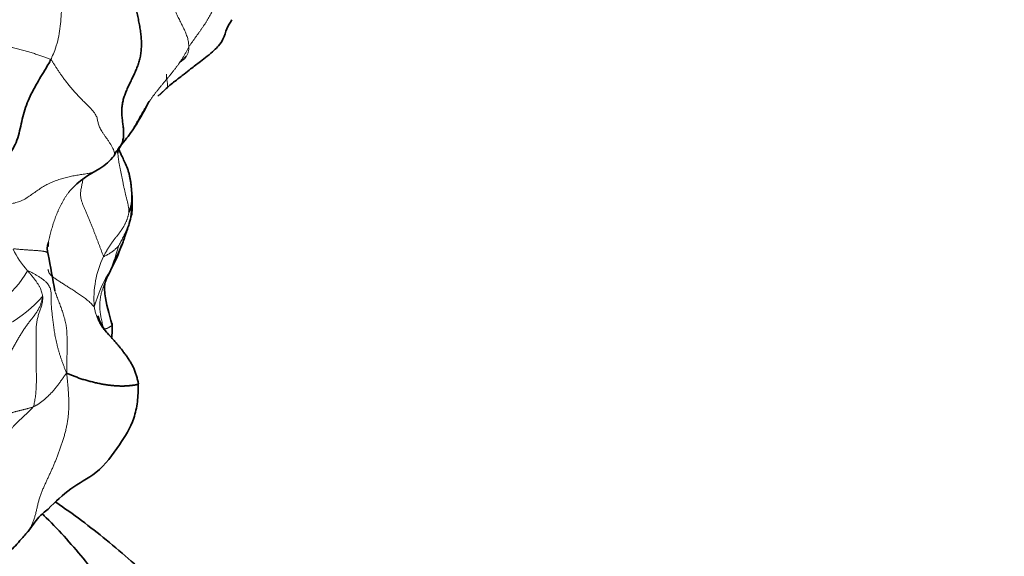
# Model space of a CAD drawing. Units: millimetres. Extents: x 0 to 1478, y 0 to 1758.
# Drawn here: x 430 to 461, y 571 to 588 of the extents above; entities that cross this region are included whole.
import ezdxf
from ezdxf import colors
from ezdxf.entities.mleader import LeaderData, LeaderLine
from ezdxf.math import Vec2, Vec3

# ---------------------------------------------------------------- set-up
doc = ezdxf.new("R2010")
doc.units = ezdxf.units.MM
doc.layers.add('DV5_Défaut', color=7, linetype='Continuous')
doc.layers.add('Défaut', color=7, linetype='Continuous')

# ---------------------------------------------------------------- blocks, each defined once
blk = doc.blocks.new('_DOT')
at = {"color": 0}
blk.add_line((0, 0), (-1, 0), dxfattribs=at)
at = {"color": 0, "const_width": 0.333}
blk.add_lwpolyline([(-0.1665, 0, 1), (0.1665, 0, 1)], format="xyb", close=True, dxfattribs=at)
blk = doc.blocks.new('SE4')
at = {"layer": 'DV5_Défaut', "color": 7, "linetype": 'Continuous', "lineweight": 35}
blk.add_line((434.462, 585.706), (434.686, 585.916), dxfattribs=at)
for centre, radius, start, end in [((438.318, 581.961), 5.37, 128.1926, 132.5611), ((433.443, 583.749), 0.367, 129.7446, 166.4678), ((433.589, 583.972), 0.386, 169.3297, 187.7598), ((431.539, 585.107), 2.002, 303.3284, 320.5548), ((434.048, 580.536), 3.222, 115.9198, 136.6311), ((432.601, 582.503), 1.048, 335.2979, 6.884), ((431.519, 580.913), 0.535, 158.5116, 199.0572), ((429.198, 582.4), 4.345, 330.4273, 341.5874), ((546.976, 601.211), 117.756, 190.01412, 190.58036), ((425.397, 576.2), 6.495, 316.6056, 319.9392), ((427.958, 573.429), 2.743, 310.4037, 321.9219)]:
    blk.add_arc(centre, radius, start, end, dxfattribs=at)
at = {"layer": 'DV5_Défaut', "color": 7, "linetype": 'Continuous', "lineweight": 18}
for centre, radius, start, end in [((442.674, 577.779), 11.404, 133.9164, 135.6835), ((432.24, 581.969), 2.561, 204.5805, 222.9753), ((427.181, 582.612), 6.256, 337.8743, 345.1019), ((435.546, 579.337), 3.096, 154.408, 184.5985), ((427.574, 581.848), 3.231, 283.292, 329.8), ((436.714, 577.912), 4.412, 147.9112, 164.5376), ((427.746, 582.108), 4.097, 279.8018, 318.9618)]:
    blk.add_arc(centre, radius, start, end, dxfattribs=at)
at = {"layer": 'DV5_Défaut', "color": 7, "linetype": 'Continuous', "lineweight": 35}
for points, knots in [([(433.208, 584.031), (433.223, 584.049), (433.267, 584.103), (433.325, 584.201), (433.368, 584.331), (433.386, 584.472), (433.384, 584.622), (433.369, 584.777), (433.348, 584.933), (433.331, 585.089), (433.325, 585.242), (433.333, 585.39), (433.356, 585.532), (433.393, 585.67), (433.441, 585.805), (433.496, 585.937), (433.555, 586.068), (433.617, 586.198), (433.681, 586.328), (433.743, 586.46), (433.801, 586.596), (433.853, 586.737), (433.895, 586.886), (433.926, 587.042), (433.943, 587.205), (433.947, 587.374), (433.939, 587.548), (433.92, 587.725), (433.892, 587.904), (433.857, 588.084), (433.819, 588.265), (433.78, 588.445), (433.743, 588.626), (433.708, 588.807), (433.677, 588.987), (433.65, 589.167), (433.627, 589.346), (433.607, 589.525), (433.588, 589.704), (433.571, 589.884), (433.553, 590.063), (433.534, 590.244), (433.513, 590.425), (433.499, 590.545), (433.498, 590.598)], [0, 0, 0, 0, 0.0123063, 0.0363964, 0.0604865, 0.0845766, 0.1086667, 0.1327568, 0.1568469, 0.180937, 0.205027, 0.2291171, 0.2532072, 0.2772973, 0.3013874, 0.3254775, 0.3495676, 0.3736577, 0.3977478, 0.4218378, 0.4459279, 0.470018, 0.4941081, 0.5181982, 0.5422883, 0.5663784, 0.5904685, 0.6145586, 0.6386487, 0.6627387, 0.6868288, 0.7109189, 0.735009, 0.7590991, 0.7831892, 0.8072793, 0.8313694, 0.8554595, 0.8795496, 0.9036396, 0.9277297, 0.9518198, 0.9759099, 1, 1, 1, 1]), ([(435.002, 586.185), (435.061, 586.232), (435.148, 586.3), (435.315, 586.426), (435.523, 586.59), (435.84, 586.836), (436.146, 587.067), (436.4, 587.32), (436.546, 587.544), (436.615, 587.845), (436.728, 588.014), (436.79, 588.115)], [0, 0, 0, 0, 0.065497, 0.115086, 0.199169, 0.322604, 0.499234, 0.564528, 0.66301, 0.829992, 1, 1, 1, 1]), ([(429.74, 583.783), (429.754, 583.805), (429.809, 583.893), (429.916, 584.07), (430.038, 584.326), (430.118, 584.617), (430.179, 584.91), (430.249, 585.206), (430.348, 585.498), (430.478, 585.781), (430.623, 586.058), (430.783, 586.326), (430.933, 586.568), (431.036, 586.748), (431.085, 586.84), (431.097, 586.863)], [0, 0, 0, 0, 0.022727, 0.090909, 0.181818, 0.272727, 0.363636, 0.454545, 0.545455, 0.636364, 0.727273, 0.818182, 0.909091, 0.977273, 1, 1, 1, 1]), ([(435.295, 586.898), (435.312, 586.915), (435.338, 586.942), (435.348, 586.958), (435.347, 586.963), (435.347, 586.963)], [0, 0, 0, 0, 0.488986, 0.920882, 1, 1, 1, 1]), ([(433.333, 584.202), (433.469, 584.375), (433.724, 584.704), (434.001, 585.18), (434.15, 585.48), (434.183, 585.547)], [0, 0, 0, 0, 0.387339, 0.863908, 1, 1, 1, 1]), ([(433.204, 584.028), (433.204, 584.028), (433.203, 584.028), (433.206, 584.041), (433.25, 584.117), (433.298, 584.165), (433.333, 584.202)], [0, 0, 0, 0, 0.013886, 0.049509, 0.459032, 1, 1, 1, 1]), ([(433.503, 583.439), (433.445, 583.572), (433.381, 583.719), (433.3, 583.889), (433.267, 583.962), (433.25, 584.006), (433.243, 584.031), (433.244, 584.035), (433.245, 584.036)], [0, 0, 0, 0, 0.480421, 0.636251, 0.757674, 0.856432, 0.937865, 1, 1, 1, 1]), ([(433.503, 583.439), (433.51, 583.419), (433.529, 583.365), (433.555, 583.276), (433.58, 583.169), (433.6, 583.061), (433.614, 582.952), (433.625, 582.843), (433.634, 582.733), (433.639, 582.659), (433.641, 582.629)], [0, 0, 0, 0, 0.075639, 0.20769, 0.339742, 0.471793, 0.603845, 0.735897, 0.867948, 1, 1, 1, 1]), ([(433.333, 581.031), (433.358, 581.103), (433.39, 581.197), (433.433, 581.326), (433.454, 581.387), (433.469, 581.431), (433.482, 581.465), (433.507, 581.535), (433.557, 581.681), (433.657, 582.073), (433.649, 582.392), (433.638, 582.673)], [0, 0, 0, 0, 0.126988, 0.201129, 0.262797, 0.302317, 0.316164, 0.336385, 0.426045, 0.574716, 1, 1, 1, 1]), ([(433.641, 582.629), (433.642, 582.61), (433.645, 582.558), (433.651, 582.455), (433.656, 582.313), (433.654, 582.158), (433.644, 582.03), (433.631, 581.955), (433.626, 581.931)], [0, 0, 0, 0, 0.055894, 0.223576, 0.447152, 0.670728, 0.894304, 1, 1, 1, 1]), ([(431.005, 580.98), (431.007, 581.004), (431.012, 581.048), (431.018, 581.091), (431.021, 581.111)], [0, 0, 0, 0, 0.538472, 1, 1, 1, 1]), ([(433.022, 578.524), (432.917, 578.883), (432.821, 579.255), (432.775, 579.678), (432.788, 579.786), (432.797, 579.83), (432.797, 579.834), (432.805, 579.861), (432.833, 579.949), (433.031, 580.343), (433.178, 580.692), (433.333, 581.031)], [0, 0, 0, 0, 0.373441, 0.468465, 0.498254, 0.518575, 0.533179, 0.54324, 0.557049, 0.650064, 1, 1, 1, 1]), ([(432.967, 578.16), (432.966, 578.162), (432.909, 578.218), (432.692, 578.45), (432.601, 578.723), (432.582, 578.798), (432.581, 578.804), (432.581, 578.805), (432.581, 578.805)], [0, 0, 0, 0, 0.013703, 0.528393, 0.936107, 0.964856, 0.989563, 1, 1, 1, 1]), ([(433.006, 578.113), (433.011, 578.141), (433.026, 578.268), (433.025, 578.401), (433.022, 578.524)], [0, 0, 0, 0, 0.226567, 1, 1, 1, 1]), ([(433.022, 578.524), (433.023, 578.525), (433.024, 578.527), (433.027, 578.532), (433.028, 578.536), (433.029, 578.54), (433.028, 578.544), (433.027, 578.548), (433.026, 578.552), (433.024, 578.556), (433.022, 578.559)], [0, 0, 0, 0, 0.100473, 0.228977, 0.357481, 0.485984, 0.614488, 0.742992, 0.871496, 1, 1, 1, 1]), ([(433.845, 576.698), (433.841, 576.719), (433.831, 576.761), (433.815, 576.823), (433.799, 576.884), (433.781, 576.946), (433.761, 577.007), (433.74, 577.067), (433.716, 577.126), (433.69, 577.185), (433.662, 577.242), (433.631, 577.299), (433.598, 577.355), (433.563, 577.41), (433.528, 577.465), (433.491, 577.518), (433.453, 577.571), (433.414, 577.624), (433.375, 577.676), (433.335, 577.728), (433.294, 577.778), (433.253, 577.828), (433.212, 577.878), (433.171, 577.927), (433.129, 577.976), (433.087, 578.025), (433.046, 578.073), (433.006, 578.118), (432.98, 578.147), (432.968, 578.16)], [0, 0, 0, 0, 0.037267, 0.074534, 0.111801, 0.149069, 0.186336, 0.223603, 0.26087, 0.298137, 0.335404, 0.372672, 0.409939, 0.447206, 0.484473, 0.52174, 0.559007, 0.596274, 0.633542, 0.670809, 0.708076, 0.745343, 0.78261, 0.819877, 0.857145, 0.894412, 0.931679, 0.968946, 1, 1, 1, 1]), ([(431.007, 572.731), (431.258, 572.97), (431.658, 573.376), (432.649, 573.89), (433.215, 574.672), (433.69, 575.426), (433.836, 576.116), (433.842, 576.458), (433.842, 576.667)], [0, 0, 0, 0, 0.190099, 0.37108, 0.604792, 0.790674, 0.892457, 1, 1, 1, 1]), ([(439.081, 559.927), (439.089, 560.266), (439.103, 561.088), (438.877, 562.568), (438.424, 564.23), (437.739, 565.863), (436.839, 567.442), (435.722, 568.963), (434.393, 570.416), (432.899, 571.751), (431.803, 572.568), (431.252, 572.946)], [0, 0, 0, 0, 0.061247, 0.175023, 0.288863, 0.403737, 0.520439, 0.639483, 0.76101, 0.884778, 1, 1, 1, 1]), ([(430.368, 572.019), (430.372, 572.023), (430.5, 572.167), (430.664, 572.463), (430.898, 572.643), (431.007, 572.731)], [0, 0, 0, 0, 0.014804, 0.597471, 1, 1, 1, 1]), ([(435.093, 563.141), (435.1, 563.248), (435.138, 563.85), (434.99, 565.068), (434.633, 566.645), (434.034, 568.196), (433.226, 569.688), (432.202, 571.122), (431.353, 572.062), (430.87, 572.536), (430.831, 572.574)], [0, 0, 0, 0, 0.0282424, 0.1843784, 0.3401137, 0.4968658, 0.6560625, 0.8187435, 0.9853774, 1, 1, 1, 1])]:
    blk.add_open_spline(points, degree=3, knots=knots, dxfattribs=at)
at = {"layer": 'DV5_Défaut', "color": 7, "linetype": 'Continuous', "lineweight": 18}
for points in [[(435.436, 587.261), (435.436, 587.281), (435.432, 587.324), (435.425, 587.389), (435.414, 587.455), (435.399, 587.521), (435.379, 587.589), (435.354, 587.657), (435.326, 587.726), (435.294, 587.796), (435.261, 587.867), (435.226, 587.938), (435.19, 588.009), (435.154, 588.081), (435.118, 588.152), (435.082, 588.224), (435.049, 588.297), (435.017, 588.371), (434.987, 588.445), (434.961, 588.519), (434.937, 588.593), (434.916, 588.668), (434.898, 588.742), (434.884, 588.816), (434.874, 588.89), (434.867, 588.964), (434.864, 589.037), (434.865, 589.109), (434.869, 589.18), (434.876, 589.25), (434.885, 589.319), (434.897, 589.388), (434.911, 589.456), (434.926, 589.524), (434.942, 589.592), (434.958, 589.66), (434.973, 589.729), (434.986, 589.798), (434.998, 589.869), (435.007, 589.941), (435.011, 590.015), (435.011, 590.089), (435.006, 590.166), (434.996, 590.243), (434.982, 590.321), (434.971, 590.373), (434.967, 590.389)], [(435.436, 587.261), (435.452, 587.288), (435.485, 587.335), (435.535, 587.406), (435.585, 587.476), (435.635, 587.547), (435.686, 587.617), (435.737, 587.687), (435.787, 587.758), (435.836, 587.828), (435.885, 587.899), (435.933, 587.97), (435.979, 588.042), (436.024, 588.114), (436.068, 588.186), (436.109, 588.259), (436.147, 588.333), (436.182, 588.408), (436.214, 588.484), (436.241, 588.561), (436.264, 588.639), (436.282, 588.718), (436.295, 588.799), (436.305, 588.88), (436.312, 588.961), (436.32, 589.043), (436.328, 589.126), (436.339, 589.208), (436.353, 589.29), (436.372, 589.371), (436.396, 589.451), (436.425, 589.53), (436.459, 589.607), (436.499, 589.682), (436.543, 589.756), (436.592, 589.827), (436.645, 589.897), (436.7, 589.966), (436.758, 590.033), (436.817, 590.1), (436.877, 590.165), (436.939, 590.231), (437.002, 590.295), (437.065, 590.36), (437.128, 590.424), (437.171, 590.467), (437.198, 590.495)], [(431.097, 586.863), (431.084, 586.875), (431.047, 586.887), (430.993, 586.907), (430.936, 586.926), (430.877, 586.947), (430.816, 586.969), (430.752, 586.991), (430.686, 587.013), (430.618, 587.036), (430.547, 587.058), (430.474, 587.081), (430.399, 587.103), (430.322, 587.125), (430.245, 587.147), (430.166, 587.168), (430.086, 587.188), (430.006, 587.208), (429.926, 587.227), (429.845, 587.245), (429.763, 587.263), (429.682, 587.281), (429.601, 587.298), (429.519, 587.316), (429.438, 587.334), (429.356, 587.351), (429.275, 587.369), (429.193, 587.387), (429.112, 587.405), (429.031, 587.424), (428.949, 587.442), (428.869, 587.462), (428.788, 587.482), (428.709, 587.503), (428.631, 587.526), (428.553, 587.55), (428.478, 587.575), (428.404, 587.601), (428.331, 587.629), (428.261, 587.658), (428.194, 587.689), (428.128, 587.72), (428.066, 587.753), (428.006, 587.786), (427.948, 587.819), (427.91, 587.842), (427.892, 587.853)], [(432.754, 580.674), (432.76, 580.685), (432.771, 580.707), (432.789, 580.74), (432.806, 580.773), (432.824, 580.805), (432.843, 580.837), (432.861, 580.869), (432.88, 580.901), (432.9, 580.932), (432.919, 580.964), (432.939, 580.995), (432.959, 581.026), (432.979, 581.057), (432.999, 581.087), (433.02, 581.117), (433.042, 581.147), (433.064, 581.176), (433.086, 581.204), (433.109, 581.232), (433.132, 581.26), (433.156, 581.288), (433.179, 581.316), (433.203, 581.344), (433.226, 581.372), (433.248, 581.401), (433.27, 581.43), (433.291, 581.46), (433.311, 581.49), (433.331, 581.521), (433.351, 581.553), (433.37, 581.584), (433.388, 581.616), (433.406, 581.649), (433.423, 581.682), (433.44, 581.715), (433.455, 581.749), (433.47, 581.783), (433.484, 581.818), (433.497, 581.853), (433.509, 581.888), (433.52, 581.924), (433.53, 581.96), (433.538, 581.996), (433.546, 582.033), (433.551, 582.058), (433.552, 582.065)], [(430.367, 580.223), (430.392, 580.222), (430.455, 580.189), (430.548, 580.139), (430.638, 580.089), (430.723, 580.037), (430.802, 579.984), (430.873, 579.93), (430.936, 579.876), (430.988, 579.82), (431.029, 579.765), (431.06, 579.709), (431.082, 579.653), (431.095, 579.597), (431.103, 579.541), (431.106, 579.484), (431.106, 579.427), (431.105, 579.368), (431.105, 579.307), (431.106, 579.245), (431.109, 579.18), (431.113, 579.112), (431.118, 579.042), (431.125, 578.969), (431.133, 578.895), (431.142, 578.818), (431.151, 578.741), (431.16, 578.662), (431.17, 578.581), (431.18, 578.5), (431.191, 578.418), (431.203, 578.334), (431.216, 578.248), (431.232, 578.161), (431.249, 578.072), (431.269, 577.982), (431.291, 577.89), (431.316, 577.796), (431.342, 577.701), (431.372, 577.604), (431.403, 577.507), (431.436, 577.408), (431.472, 577.309), (431.51, 577.209), (431.549, 577.109), (431.575, 577.042), (431.591, 577.002)], [(431.006, 580.264), (431.007, 580.256), (431.01, 580.24), (431.017, 580.216), (431.025, 580.191), (431.036, 580.164), (431.051, 580.137), (431.071, 580.109), (431.095, 580.081), (431.125, 580.054), (431.159, 580.026), (431.197, 579.999), (431.24, 579.97), (431.286, 579.94), (431.334, 579.908), (431.384, 579.875), (431.437, 579.841), (431.491, 579.807), (431.547, 579.771), (431.604, 579.735), (431.663, 579.697), (431.722, 579.659), (431.783, 579.619), (431.845, 579.579), (431.907, 579.538), (431.969, 579.497), (432.032, 579.455), (432.094, 579.412), (432.155, 579.368), (432.214, 579.323), (432.271, 579.277), (432.324, 579.229), (432.374, 579.179), (432.42, 579.129), (432.45, 579.094), (432.461, 579.089)], [(432.977, 580.256), (432.972, 580.244), (432.96, 580.217), (432.942, 580.176), (432.924, 580.135), (432.906, 580.095), (432.888, 580.055), (432.871, 580.014), (432.853, 579.974), (432.835, 579.933), (432.818, 579.893), (432.801, 579.852), (432.784, 579.811), (432.767, 579.77), (432.751, 579.728), (432.736, 579.687), (432.721, 579.645), (432.708, 579.603), (432.695, 579.56), (432.683, 579.517), (432.673, 579.474), (432.664, 579.431), (432.656, 579.387), (432.649, 579.343), (432.644, 579.299), (432.64, 579.254), (432.637, 579.21), (432.635, 579.166), (432.635, 579.121), (432.635, 579.076), (432.637, 579.032), (432.64, 578.987), (432.644, 578.943), (432.649, 578.898), (432.656, 578.854), (432.664, 578.81), (432.672, 578.766), (432.681, 578.722), (432.691, 578.678), (432.7, 578.635), (432.71, 578.591), (432.719, 578.547), (432.729, 578.503), (432.738, 578.46), (432.748, 578.414), (432.754, 578.385), (432.756, 578.379)], [(430.836, 579.418), (430.835, 579.402), (430.828, 579.363), (430.816, 579.306), (430.803, 579.25), (430.786, 579.195), (430.767, 579.143), (430.745, 579.092), (430.721, 579.042), (430.695, 578.994), (430.667, 578.947), (430.637, 578.9), (430.605, 578.855), (430.572, 578.81), (430.539, 578.766), (430.504, 578.722), (430.47, 578.678), (430.435, 578.634), (430.4, 578.589), (430.365, 578.543), (430.331, 578.495), (430.296, 578.447), (430.262, 578.398), (430.229, 578.348), (430.196, 578.297), (430.163, 578.245), (430.131, 578.192), (430.1, 578.138), (430.068, 578.083), (430.036, 578.027), (430.004, 577.972), (429.972, 577.916), (429.94, 577.859), (429.908, 577.803), (429.876, 577.746), (429.843, 577.69), (429.811, 577.633), (429.777, 577.576), (429.744, 577.52), (429.709, 577.465), (429.675, 577.409), (429.64, 577.355), (429.605, 577.3), (429.57, 577.247), (429.535, 577.193), (429.511, 577.158), (429.5, 577.14)], [(430.836, 579.418), (430.844, 579.413), (430.843, 579.367), (430.839, 579.298), (430.831, 579.232), (430.818, 579.169), (430.802, 579.108), (430.783, 579.049), (430.763, 578.992), (430.742, 578.935), (430.721, 578.877), (430.701, 578.817), (430.683, 578.756), (430.668, 578.692), (430.655, 578.625), (430.645, 578.554), (430.638, 578.48), (430.634, 578.402), (430.631, 578.323), (430.63, 578.241), (430.629, 578.157), (430.63, 578.072), (430.631, 577.986), (430.632, 577.9), (430.632, 577.812), (430.633, 577.723), (430.634, 577.634), (430.635, 577.544), (430.636, 577.453), (430.637, 577.361), (430.638, 577.269), (430.639, 577.177), (430.639, 577.083), (430.64, 576.99), (430.641, 576.896), (430.641, 576.802), (430.64, 576.708), (430.638, 576.615), (430.634, 576.523), (430.628, 576.432), (430.621, 576.344), (430.61, 576.259), (430.598, 576.176), (430.583, 576.096), (430.567, 576.019), (430.555, 575.969), (430.542, 575.946)], [(430.542, 575.946), (430.553, 575.95), (430.574, 575.961), (430.605, 575.977), (430.637, 575.993), (430.668, 576.011), (430.698, 576.029), (430.728, 576.048), (430.757, 576.067), (430.786, 576.088), (430.814, 576.11), (430.841, 576.132), (430.868, 576.155), (430.895, 576.178), (430.921, 576.201), (430.947, 576.224), (430.973, 576.248), (430.999, 576.272), (431.024, 576.296), (431.049, 576.32), (431.074, 576.344), (431.098, 576.369), (431.122, 576.394), (431.146, 576.419), (431.169, 576.444), (431.191, 576.47), (431.213, 576.496), (431.235, 576.522), (431.256, 576.548), (431.276, 576.574), (431.297, 576.601), (431.317, 576.627), (431.336, 576.654), (431.355, 576.681), (431.375, 576.707), (431.393, 576.734), (431.412, 576.761), (431.431, 576.788), (431.45, 576.814), (431.47, 576.841), (431.489, 576.868), (431.509, 576.894), (431.528, 576.921), (431.548, 576.947), (431.568, 576.974), (431.581, 576.992), (431.591, 577.002)], [(430.542, 575.946), (430.528, 575.922), (430.486, 575.879), (430.422, 575.816), (430.358, 575.754), (430.293, 575.693), (430.229, 575.633), (430.164, 575.572), (430.098, 575.511), (430.034, 575.449), (429.969, 575.386), (429.906, 575.32), (429.844, 575.25), (429.784, 575.177), (429.726, 575.1), (429.67, 575.018), (429.617, 574.933), (429.565, 574.846), (429.515, 574.757), (429.467, 574.666), (429.421, 574.572), (429.377, 574.477), (429.336, 574.379), (429.298, 574.28), (429.264, 574.179), (429.233, 574.076), (429.206, 573.971), (429.182, 573.865), (429.161, 573.757), (429.142, 573.649), (429.123, 573.541), (429.104, 573.433), (429.083, 573.326), (429.061, 573.219), (429.035, 573.114), (429.007, 573.009), (428.977, 572.906), (428.945, 572.803), (428.911, 572.702), (428.875, 572.601), (428.839, 572.501), (428.801, 572.403), (428.763, 572.304), (428.724, 572.207), (428.684, 572.11), (428.657, 572.045), (428.643, 572.014)], [(429.13, 575.272), (429.131, 575.273), (429.147, 575.291), (429.17, 575.317), (429.193, 575.344), (429.217, 575.37), (429.241, 575.395), (429.266, 575.421), (429.292, 575.446), (429.318, 575.47), (429.345, 575.494), (429.373, 575.518), (429.401, 575.54), (429.43, 575.562), (429.46, 575.582), (429.491, 575.602), (429.523, 575.62), (429.556, 575.637), (429.589, 575.653), (429.622, 575.668), (429.656, 575.683), (429.69, 575.697), (429.725, 575.71), (429.759, 575.723), (429.794, 575.736), (429.829, 575.748), (429.864, 575.759), (429.9, 575.769), (429.936, 575.779), (429.971, 575.789), (430.007, 575.799), (430.043, 575.808), (430.079, 575.818), (430.114, 575.827), (430.15, 575.836), (430.186, 575.844), (430.222, 575.853), (430.258, 575.862), (430.294, 575.871), (430.33, 575.88), (430.366, 575.89), (430.401, 575.9), (430.437, 575.911), (430.472, 575.922), (430.507, 575.933), (430.53, 575.941), (430.542, 575.946)]]:
    blk.add_open_spline(points, degree=3, dxfattribs=at)
for points, knots in [([(431.097, 586.863), (431.108, 586.886), (431.15, 586.981), (431.23, 587.173), (431.317, 587.447), (431.377, 587.753), (431.411, 588.061), (431.429, 588.369), (431.44, 588.677), (431.462, 588.987), (431.488, 589.297), (431.52, 589.607), (431.548, 589.892), (431.556, 590.099), (431.558, 590.202), (431.557, 590.228)], [0, 0, 0, 0, 0.022727, 0.090909, 0.181818, 0.272727, 0.363636, 0.454545, 0.545455, 0.636364, 0.727273, 0.818182, 0.909091, 0.977273, 1, 1, 1, 1]), ([(433.333, 584.202), (433.336, 584.205), (433.361, 584.233), (433.407, 584.287), (433.468, 584.363), (433.525, 584.442), (433.58, 584.522), (433.633, 584.605), (433.683, 584.689), (433.732, 584.773), (433.78, 584.859), (433.827, 584.945), (433.875, 585.03), (433.923, 585.115), (433.972, 585.2), (434.022, 585.284), (434.073, 585.367), (434.126, 585.448), (434.18, 585.529), (434.236, 585.609), (434.293, 585.688), (434.351, 585.766), (434.41, 585.843), (434.471, 585.92), (434.532, 585.996), (434.594, 586.071), (434.656, 586.146), (434.718, 586.221), (434.781, 586.296), (434.843, 586.372), (434.905, 586.447), (434.966, 586.524), (435.026, 586.601), (435.085, 586.679), (435.142, 586.758), (435.197, 586.838), (435.25, 586.921), (435.3, 587.005), (435.347, 587.09), (435.392, 587.177), (435.421, 587.235), (435.436, 587.261)], [0, 0, 0, 0, 0.0040592, 0.0302682, 0.0564772, 0.0826861, 0.1088951, 0.1351041, 0.161313, 0.187522, 0.213731, 0.2399399, 0.2661489, 0.2923579, 0.3185668, 0.3447758, 0.3709848, 0.3971937, 0.4234027, 0.4496117, 0.4758206, 0.5020296, 0.5282386, 0.5544475, 0.5806565, 0.6068655, 0.6330744, 0.6592834, 0.6854924, 0.7117014, 0.7379103, 0.7641193, 0.7903283, 0.8165372, 0.8427462, 0.8689552, 0.8951641, 0.9213731, 0.9475821, 0.973791, 1, 1, 1, 1]), ([(435.292, 586.895), (435.295, 586.897), (435.309, 586.908), (435.332, 586.931), (435.361, 586.966), (435.385, 587.006), (435.404, 587.05), (435.418, 587.099), (435.428, 587.15), (435.434, 587.204), (435.436, 587.241), (435.436, 587.261)], [0, 0, 0, 0, 0.031686, 0.152726, 0.273765, 0.394804, 0.515843, 0.636882, 0.757922, 0.878961, 1, 1, 1, 1]), ([(433.083, 583.83), (433.084, 583.832), (433.092, 583.846), (433.1, 583.877), (433.097, 583.931), (433.079, 583.996), (433.048, 584.069), (433.007, 584.146), (432.959, 584.227), (432.905, 584.308), (432.849, 584.387), (432.794, 584.464), (432.742, 584.538), (432.696, 584.609), (432.657, 584.676), (432.626, 584.739), (432.602, 584.799), (432.586, 584.857), (432.573, 584.914), (432.563, 584.97), (432.549, 585.027), (432.527, 585.086), (432.492, 585.149), (432.444, 585.217), (432.38, 585.291), (432.304, 585.37), (432.219, 585.455), (432.129, 585.545), (432.036, 585.639), (431.943, 585.736), (431.852, 585.835), (431.765, 585.935), (431.682, 586.034), (431.604, 586.132), (431.531, 586.226), (431.464, 586.317), (431.402, 586.404), (431.346, 586.487), (431.293, 586.567), (431.244, 586.643), (431.196, 586.719), (431.149, 586.794), (431.117, 586.844), (431.097, 586.863)], [0, 0, 0, 0, 0.004493, 0.029381, 0.054269, 0.079156, 0.104044, 0.128932, 0.153819, 0.178707, 0.203595, 0.228482, 0.25337, 0.278258, 0.303145, 0.328033, 0.352921, 0.377808, 0.402696, 0.427584, 0.452471, 0.477359, 0.502247, 0.527134, 0.552022, 0.57691, 0.601797, 0.626685, 0.651573, 0.67646, 0.701348, 0.726236, 0.751123, 0.776011, 0.800899, 0.825786, 0.850674, 0.875562, 0.900449, 0.925337, 0.950225, 0.975112, 1, 1, 1, 1]), ([(434.765, 585.994), (434.765, 585.997), (434.766, 586.011), (434.768, 586.035), (434.768, 586.06), (434.766, 586.086), (434.763, 586.116), (434.758, 586.147), (434.752, 586.18), (434.746, 586.215), (434.74, 586.252), (434.735, 586.29), (434.731, 586.327), (434.728, 586.364), (434.728, 586.39), (434.729, 586.403), (434.729, 586.404)], [0, 0, 0, 0, 0.076198, 0.152396, 0.228593, 0.304791, 0.380989, 0.457187, 0.533385, 0.609582, 0.68578, 0.761978, 0.838176, 0.914374, 0.990571, 1, 1, 1, 1]), ([(434.765, 585.994), (434.77, 585.997), (434.792, 586.015), (434.824, 586.041), (434.857, 586.066), (434.889, 586.092), (434.922, 586.118), (434.954, 586.144), (434.985, 586.17), (435.008, 586.191), (435.02, 586.202), (435.022, 586.204)], [0, 0, 0, 0, 0.1217348, 0.2434696, 0.3652045, 0.4869393, 0.6086741, 0.7304089, 0.8521437, 0.9738786, 1, 1, 1, 1]), ([(433.206, 583.925), (433.206, 583.918), (433.206, 583.894), (433.208, 583.853), (433.212, 583.802), (433.218, 583.751), (433.225, 583.7), (433.233, 583.649), (433.242, 583.598), (433.252, 583.547), (433.262, 583.496), (433.272, 583.445), (433.282, 583.395), (433.293, 583.344), (433.304, 583.293), (433.314, 583.242), (433.324, 583.192), (433.334, 583.141), (433.344, 583.091), (433.354, 583.041), (433.365, 582.991), (433.375, 582.941), (433.385, 582.891), (433.396, 582.841), (433.407, 582.791), (433.418, 582.741), (433.429, 582.691), (433.44, 582.642), (433.452, 582.593), (433.465, 582.544), (433.477, 582.495), (433.49, 582.447), (433.502, 582.398), (433.513, 582.35), (433.523, 582.301), (433.532, 582.253), (433.54, 582.205), (433.546, 582.156), (433.55, 582.108), (433.552, 582.076), (433.552, 582.065)], [0, 0, 0, 0, 0.010712, 0.037449, 0.064187, 0.090924, 0.117662, 0.144399, 0.171137, 0.197874, 0.224612, 0.251349, 0.278087, 0.304825, 0.331562, 0.3583, 0.385037, 0.411775, 0.438512, 0.46525, 0.491987, 0.518725, 0.545462, 0.5722, 0.598937, 0.625675, 0.652412, 0.67915, 0.705887, 0.732625, 0.759362, 0.7861, 0.812837, 0.839575, 0.866312, 0.89305, 0.919787, 0.946525, 0.973262, 1, 1, 1, 1]), ([(429.734, 582.309), (429.76, 582.317), (429.822, 582.325), (429.913, 582.341), (430, 582.362), (430.084, 582.388), (430.164, 582.419), (430.241, 582.456), (430.314, 582.498), (430.385, 582.543), (430.454, 582.59), (430.521, 582.639), (430.589, 582.687), (430.656, 582.735), (430.724, 582.782), (430.793, 582.827), (430.862, 582.87), (430.933, 582.91), (431.006, 582.948), (431.08, 582.983), (431.155, 583.016), (431.231, 583.046), (431.309, 583.073), (431.387, 583.099), (431.467, 583.123), (431.546, 583.145), (431.627, 583.166), (431.707, 583.185), (431.789, 583.203), (431.87, 583.218), (431.952, 583.232), (432.033, 583.244), (432.114, 583.256), (432.194, 583.269), (432.272, 583.284), (432.347, 583.302), (432.42, 583.323), (432.49, 583.349), (432.556, 583.381), (432.606, 583.41), (432.633, 583.429), (432.64, 583.434)], [0, 0, 0, 0, 0.0260668, 0.0521336, 0.0782005, 0.1042673, 0.1303341, 0.1564009, 0.1824678, 0.2085346, 0.2346014, 0.2606682, 0.2867351, 0.3128019, 0.3388687, 0.3649355, 0.3910023, 0.4170692, 0.443136, 0.4692028, 0.4952696, 0.5213365, 0.5474033, 0.5734701, 0.5995369, 0.6256038, 0.6516706, 0.6777374, 0.7038042, 0.7298711, 0.7559379, 0.7820047, 0.8080715, 0.8341383, 0.8602052, 0.886272, 0.9123388, 0.9384056, 0.9644725, 0.9905393, 1, 1, 1, 1]), ([(432.754, 580.674), (432.744, 580.692), (432.72, 580.755), (432.685, 580.849), (432.65, 580.943), (432.615, 581.036), (432.58, 581.129), (432.544, 581.222), (432.508, 581.316), (432.472, 581.412), (432.433, 581.509), (432.394, 581.607), (432.353, 581.708), (432.311, 581.809), (432.268, 581.911), (432.223, 582.012), (432.18, 582.112), (432.139, 582.209), (432.102, 582.302), (432.071, 582.389), (432.049, 582.469), (432.035, 582.543), (432.029, 582.613), (432.03, 582.679), (432.037, 582.742), (432.048, 582.805), (432.061, 582.868), (432.075, 582.933), (432.088, 582.999), (432.097, 583.05), (432.102, 583.079), (432.103, 583.086)], [0, 0, 0, 0, 0.035359, 0.070717, 0.106076, 0.141434, 0.176793, 0.212151, 0.24751, 0.282868, 0.318227, 0.353585, 0.388944, 0.424302, 0.459661, 0.495019, 0.530378, 0.565736, 0.601095, 0.636453, 0.671812, 0.70717, 0.742529, 0.777887, 0.813246, 0.848604, 0.883963, 0.919321, 0.95468, 0.990038, 1, 1, 1, 1]), ([(431.021, 581.111), (431.023, 581.12), (431.029, 581.159), (431.042, 581.228), (431.061, 581.315), (431.083, 581.402), (431.107, 581.489), (431.132, 581.575), (431.159, 581.66), (431.187, 581.746), (431.216, 581.83), (431.247, 581.914), (431.279, 581.998), (431.313, 582.08), (431.348, 582.162), (431.386, 582.243), (431.426, 582.322), (431.469, 582.4), (431.514, 582.477), (431.561, 582.552), (431.612, 582.625), (431.664, 582.696), (431.701, 582.742), (431.719, 582.765)], [0, 0, 0, 0, 0.015922, 0.065172, 0.114421, 0.163671, 0.21292, 0.26217, 0.311419, 0.360669, 0.409919, 0.459168, 0.508418, 0.557667, 0.606917, 0.656166, 0.705416, 0.754665, 0.803915, 0.853165, 0.902414, 0.951664, 1, 1, 1, 1]), ([(433.626, 581.931), (433.62, 581.905), (433.601, 581.828), (433.553, 581.706), (433.498, 581.56), (433.437, 581.417), (433.369, 581.277), (433.304, 581.15), (433.255, 581.058), (433.232, 581.012), (433.227, 581.003)], [0, 0, 0, 0, 0.080776, 0.23398, 0.387184, 0.540388, 0.693592, 0.846796, 0.961699, 1, 1, 1, 1]), ([(429.911, 580.903), (429.927, 580.912), (429.96, 580.909), (430.011, 580.904), (430.063, 580.9), (430.116, 580.895), (430.171, 580.891), (430.227, 580.886), (430.283, 580.882), (430.339, 580.878), (430.396, 580.874), (430.452, 580.87), (430.507, 580.867), (430.561, 580.863), (430.614, 580.86), (430.664, 580.856), (430.712, 580.852), (430.756, 580.848), (430.797, 580.844), (430.834, 580.84), (430.866, 580.835), (430.894, 580.83), (430.918, 580.824), (430.939, 580.818), (430.956, 580.811), (430.97, 580.803), (430.981, 580.795), (430.991, 580.786), (430.999, 580.777), (431.005, 580.767), (431.009, 580.756), (431.012, 580.745), (431.014, 580.733), (431.015, 580.725), (431.015, 580.722)], [0, 0, 0, 0, 0.0314803, 0.0629607, 0.094441, 0.1259214, 0.1574017, 0.188882, 0.2203624, 0.2518427, 0.2833231, 0.3148034, 0.3462837, 0.3777641, 0.4092444, 0.4407248, 0.4722051, 0.5036855, 0.5351658, 0.5666461, 0.5981265, 0.6296068, 0.6610872, 0.6925675, 0.7240478, 0.7555282, 0.7870085, 0.8184889, 0.8499692, 0.8814495, 0.9129299, 0.9444102, 0.9758906, 1, 1, 1, 1]), ([(433.227, 581.003), (433.226, 581.003), (433.215, 580.991), (433.193, 580.967), (433.16, 580.935), (433.123, 580.901), (433.083, 580.868), (433.042, 580.836), (432.999, 580.804), (432.953, 580.774), (432.905, 580.744), (432.855, 580.717), (432.81, 580.691), (432.777, 580.672), (432.76, 580.663), (432.754, 580.674)], [0, 0, 0, 0, 0.022727, 0.090909, 0.181818, 0.272727, 0.363636, 0.454545, 0.545455, 0.636364, 0.727273, 0.818182, 0.909091, 0.977273, 1, 1, 1, 1]), ([(430.836, 579.418), (430.837, 579.428), (430.833, 579.449), (430.824, 579.496), (430.807, 579.56), (430.783, 579.632), (430.752, 579.706), (430.705, 579.78), (430.655, 579.855), (430.604, 579.93), (430.548, 580.003), (430.488, 580.077), (430.433, 580.144), (430.392, 580.193), (430.372, 580.217), (430.367, 580.223)], [0, 0, 0, 0, 0.022727, 0.090909, 0.181818, 0.272727, 0.363636, 0.454545, 0.545455, 0.636364, 0.727273, 0.818182, 0.909091, 0.977273, 1, 1, 1, 1]), ([(431.591, 577.002), (431.598, 577.04), (431.598, 577.095), (431.598, 577.178), (431.599, 577.26), (431.6, 577.343), (431.601, 577.425), (431.602, 577.507), (431.604, 577.589), (431.605, 577.67), (431.606, 577.752), (431.606, 577.833), (431.606, 577.914), (431.606, 577.995), (431.606, 578.076), (431.605, 578.156), (431.602, 578.236), (431.597, 578.316), (431.59, 578.396), (431.579, 578.475), (431.566, 578.555), (431.55, 578.634), (431.531, 578.713), (431.509, 578.792), (431.485, 578.87), (431.459, 578.948), (431.431, 579.025), (431.403, 579.102), (431.374, 579.178), (431.344, 579.254), (431.315, 579.331), (431.287, 579.407), (431.259, 579.484), (431.236, 579.549), (431.222, 579.589), (431.217, 579.603)], [0, 0, 0, 0, 0.0307288, 0.0614576, 0.0921864, 0.1229152, 0.153644, 0.1843728, 0.2151016, 0.2458305, 0.2765593, 0.3072881, 0.3380169, 0.3687457, 0.3994745, 0.4302033, 0.4609321, 0.4916609, 0.5223897, 0.5531185, 0.5838473, 0.6145761, 0.6453049, 0.6760338, 0.7067626, 0.7374914, 0.7682202, 0.798949, 0.8296778, 0.8604066, 0.8911354, 0.9218642, 0.952593, 0.9833218, 1, 1, 1, 1]), ([(432.968, 578.16), (432.965, 578.163), (432.949, 578.181), (432.917, 578.214), (432.874, 578.261), (432.831, 578.307), (432.789, 578.353), (432.749, 578.401), (432.71, 578.451), (432.675, 578.503), (432.642, 578.556), (432.613, 578.612), (432.586, 578.668), (432.561, 578.725), (432.538, 578.784), (432.517, 578.843), (432.499, 578.903), (432.484, 578.964), (432.471, 579.027), (432.463, 579.069), (432.461, 579.089)], [0, 0, 0, 0, 0.009712, 0.067964, 0.126216, 0.184469, 0.242721, 0.300973, 0.359225, 0.417478, 0.47573, 0.533982, 0.592234, 0.650487, 0.708739, 0.766991, 0.825243, 0.883496, 0.941748, 1, 1, 1, 1]), ([(432.756, 578.379), (432.757, 578.378), (432.762, 578.382), (432.77, 578.384), (432.778, 578.387), (432.786, 578.389), (432.794, 578.392), (432.802, 578.394), (432.811, 578.397), (432.819, 578.399), (432.827, 578.401), (432.836, 578.404), (432.845, 578.406), (432.854, 578.409), (432.863, 578.412), (432.872, 578.415), (432.881, 578.419), (432.89, 578.423), (432.898, 578.428), (432.907, 578.433), (432.916, 578.438), (432.924, 578.443), (432.933, 578.449), (432.942, 578.454), (432.95, 578.459), (432.958, 578.465), (432.966, 578.47), (432.974, 578.475), (432.981, 578.48), (432.988, 578.485), (432.994, 578.49), (432.999, 578.495), (433.004, 578.5), (433.008, 578.504), (433.012, 578.509), (433.015, 578.514), (433.019, 578.518), (433.021, 578.521), (433.022, 578.523), (433.022, 578.524)], [0, 0, 0, 0, 0.02761, 0.055221, 0.082831, 0.110442, 0.138052, 0.165663, 0.193273, 0.220884, 0.248494, 0.276105, 0.303715, 0.331326, 0.358936, 0.386547, 0.414157, 0.441768, 0.469378, 0.496989, 0.524599, 0.55221, 0.57982, 0.607431, 0.635041, 0.662651, 0.690262, 0.717872, 0.745483, 0.773093, 0.800704, 0.828314, 0.855925, 0.883535, 0.911146, 0.938756, 0.966367, 0.993977, 1, 1, 1, 1]), ([(430.327, 571.965), (430.34, 571.981), (430.373, 572.025), (430.425, 572.1), (430.479, 572.192), (430.525, 572.29), (430.564, 572.395), (430.597, 572.506), (430.626, 572.623), (430.654, 572.742), (430.682, 572.864), (430.713, 572.985), (430.75, 573.104), (430.791, 573.22), (430.837, 573.335), (430.884, 573.446), (430.933, 573.556), (430.983, 573.663), (431.033, 573.769), (431.083, 573.876), (431.131, 573.983), (431.179, 574.093), (431.226, 574.205), (431.272, 574.319), (431.317, 574.436), (431.362, 574.554), (431.405, 574.674), (431.446, 574.796), (431.485, 574.92), (431.522, 575.045), (431.555, 575.172), (431.585, 575.302), (431.611, 575.434), (431.632, 575.568), (431.648, 575.705), (431.658, 575.845), (431.663, 575.986), (431.662, 576.128), (431.656, 576.271), (431.648, 576.415), (431.637, 576.56), (431.624, 576.705), (431.61, 576.85), (431.6, 576.947), (431.591, 577.002)], [0, 0, 0, 0, 0.013958, 0.038007, 0.062057, 0.086107, 0.110157, 0.134207, 0.158256, 0.182306, 0.206356, 0.230406, 0.254456, 0.278506, 0.302555, 0.326605, 0.350655, 0.374705, 0.398755, 0.422804, 0.446854, 0.470904, 0.494954, 0.519004, 0.543054, 0.567103, 0.591153, 0.615203, 0.639253, 0.663303, 0.687352, 0.711402, 0.735452, 0.759502, 0.783552, 0.807601, 0.831651, 0.855701, 0.879751, 0.903801, 0.927851, 0.9519, 0.97595, 1, 1, 1, 1])]:
    blk.add_open_spline(points, degree=3, knots=knots, dxfattribs=at)
at = {"layer": 'DV5_Défaut', "color": 7, "linetype": 'Continuous', "lineweight": 35}
for points in [[(435.126, 586.758), (435.18, 586.803), (435.236, 586.849), (435.296, 586.898)], [(433.845, 576.698), (433.848, 576.69), (433.849, 576.685), (433.849, 576.677), (433.845, 576.668), (433.835, 576.66), (433.819, 576.652), (433.797, 576.644), (433.769, 576.637), (433.736, 576.63), (433.697, 576.624), (433.655, 576.618), (433.609, 576.613), (433.559, 576.608), (433.507, 576.604), (433.453, 576.601), (433.397, 576.599), (433.339, 576.598), (433.279, 576.598), (433.219, 576.601), (433.157, 576.604), (433.094, 576.609), (433.03, 576.615), (432.965, 576.622), (432.899, 576.63), (432.833, 576.639), (432.767, 576.649), (432.7, 576.661), (432.633, 576.674), (432.567, 576.688), (432.5, 576.703), (432.434, 576.72), (432.367, 576.736), (432.301, 576.754), (432.235, 576.771), (432.17, 576.789), (432.105, 576.808), (432.042, 576.828), (431.98, 576.85), (431.92, 576.872), (431.861, 576.894), (431.804, 576.917), (431.749, 576.939), (431.697, 576.96), (431.645, 576.981), (431.612, 576.995), (431.591, 577.002)]]:
    blk.add_open_spline(points, degree=3, dxfattribs=at)

msp = doc.modelspace()

# ---------------------------------------------------------------- block references
at = {"layer": 'Défaut'}
msp.add_blockref('SE4', (0, 0), dxfattribs=at)

# ---------------------------------------------------------------- leaders
at = {"layer": 'Défaut', "color": 7, "linetype": 'Continuous', "lineweight": 18}
ml = msp.add_multileader_mtext('Standard', dxfattribs=at)
ml.set_content('{\\pxsm0.9;\\fSolid Edge ISO|b1||i0||c0|p34;\\W1.;15/02/2024\\P}', color=256)
ml.set_leader_properties()
ml.set_arrow_properties(name='DOT')
ml.build(insert=Vec2(0, 0))
ml.multileader.update_dxf_attribs({"leader_type": 0, "dogleg_length": 0, "arrow_head_size": 12})
ctx = ml.context
ctx.base_point, ctx.char_height, ctx.arrow_head_size, ctx.landing_gap_size = Vec3(1390.407, 1750.708), 12, 12, 4.2
notes = []
notes.append((ctx, [(0, (0, 0, 0), (0, 0), (1, 0), 1, [])]))
ctx.mtext.insert = Vec3(1392.407, 1756.828)
for ctx, leaders in notes:
    for number, flags, end, landing, length, lines in leaders:
        leader = LeaderData()
        leader.index, (leader.has_last_leader_line, leader.has_dogleg_vector, leader.attachment_direction) = number, flags
        leader.last_leader_point, leader.dogleg_vector, leader.dogleg_length = Vec3(end), Vec3(landing), length
        for number, points, colour, breaks in lines:
            line = LeaderLine()
            line.index, line.vertices, line.color, line.breaks = number, Vec3.list(points), colors.encode_raw_color(colour), breaks
            leader.lines.append(line)
        ctx.leaders.append(leader)

doc.saveas('drawing.dxf')
